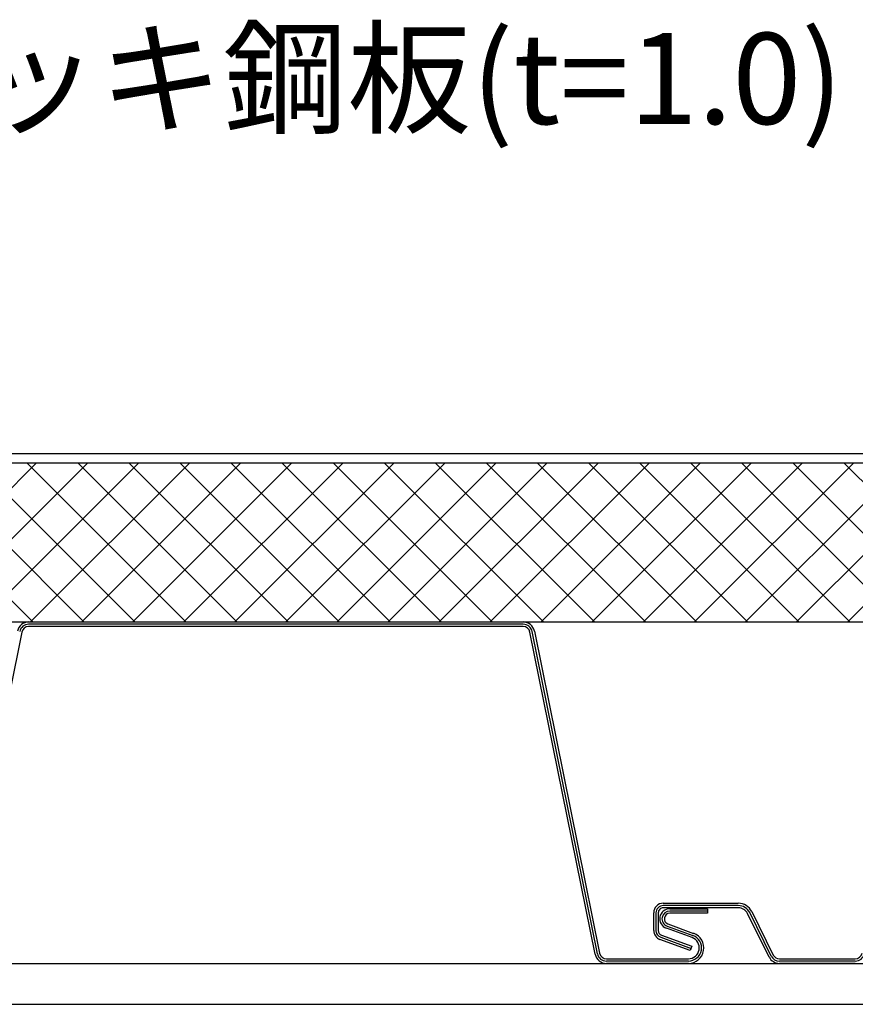
# Model space of a CAD drawing. Units: millimetres. Extents: x 0 to 2760, y 0 to 1910.
# Drawn here: x 1356 to 1539, y 766 to 982 of the extents above; entities that cross this region are included whole.
import ezdxf
from ezdxf.enums import TextEntityAlignment as Align

# ---------------------------------------------------------------- set-up
doc = ezdxf.new("R2010")
doc.units = ezdxf.units.MM
doc.layers.get('0').update_dxf_attribs({"plot": 0})
for name, color, linetype in [('BOUSUI', 1, 'Continuous'), ('dannnetu', 6, 'Continuous'), ('dekki', 3, 'Continuous'), ('MOJI', 7, 'Continuous'), ('TEKKOTU', 7, 'Continuous')]:
    doc.layers.add(name, color=color, linetype=linetype)
doc.layers.add('HATCH', color=9, linetype='Continuous', lineweight=9)
doc.styles.add('MSゴシック', font='txt')

msp = doc.modelspace()

# ---------------------------------------------------------------- linework, layer by layer
at = {"linetype": 'Continuous', "ltscale": 0.05}
for p, q in [((1466.32, 849.5), (1357.59, 849.5)), ((1482.63, 777.1), (1468.28, 847.9)), ((1513.6, 787.7), (1497.1, 787.7)), ((1495.5, 786.1), (1495.5, 782.22)), ((1506.85, 786.5), (1498.54, 786.5)), ((1520.84, 776.6), (1516.1, 786.16)), ((1497.95, 783.18), (1503.61, 781.13)), ((1496.55, 780.72), (1503.22, 778.29)), ((1502.62, 775.5), (1484.59, 775.5)), ((1539.32, 775.5), (1522.62, 775.5))]:
    msp.add_line(p, q, dxfattribs=at)
for centre, radius, start, end in [((1357.59, 847.5), 2, 90, 168.5412), ((1466.32, 847.5), 2, 11.4588, 90), ((1497.1, 786.1), 1.6, 89.9975, 180.0061), ((1513.6, 784.9), 2.8, 26.8425, 90.0011), ((1498.53, 784.79), 1.71, 89.9787, 250.0319), ((1497.1, 782.22), 1.6, 179.9885, 250.0001), ((1502.62, 778.4), 2.9, 270.0002, 70.001), ((1484.59, 777.5), 2, 191.4588, 270), ((1539.32, 777.5), 2, 270, 348.5412), ((1522.62, 777.5), 2, 206.8464, 269.9665)]:
    msp.add_arc(centre, radius, start, end, dxfattribs=at)
at = {"layer": 'BOUSUI', "ltscale": 0.05}
for p, q in [((1293.85, 887), (1784.19, 887)), ((1293.85, 887), (1784.19, 887)), ((1293.52, 885), (1784.51, 885)), ((1293.52, 885), (1784.51, 885))]:
    msp.add_line(p, q, dxfattribs=at)
at = {"layer": 'dannnetu', "ltscale": 0.05}
for p, q in [((940, 885), (2280, 885)), ((1185, 850), (2280, 850))]:
    msp.add_line(p, q, dxfattribs=at)
at = {"layer": 'dekki', "ltscale": 0.05}
for p, q in [((1357.59, 850), (1466.32, 850)), ((1466.32, 849), (1357.59, 849)), ((1356.12, 847.8), (1341.77, 777)), ((1482.14, 777), (1467.79, 847.8)), ((1468.77, 848), (1483.12, 777.2)), ((1497.1, 788.2), (1513.6, 788.2)), ((1495, 782.22), (1495, 786.1)), ((1496, 786.1), (1496, 782.22)), ((1513.6, 787.2), (1497.1, 787.2)), ((1498.54, 787), (1506.85, 787)), ((1506.85, 786), (1498.54, 786)), ((1506.85, 787), (1506.85, 786)), ((1520.39, 776.37), (1515.65, 785.94)), ((1516.55, 786.39), (1521.28, 776.82)), ((1498.12, 783.65), (1503.78, 781.59)), ((1496.72, 781.19), (1503.39, 778.76)), ((1503.44, 780.66), (1497.78, 782.71)), ((1503.05, 777.82), (1496.38, 780.25)), ((1503.39, 778.76), (1503.05, 777.82)), ((1484.59, 776), (1502.62, 776)), ((1502.62, 775), (1484.59, 775)), ((1522.62, 776), (1539.32, 776)), ((1539.32, 775), (1522.62, 775))]:
    msp.add_line(p, q, dxfattribs=at)
for centre, radius, start, end in [((1357.59, 847.5), 2.5, 90, 168.5412), ((1357.59, 847.5), 1.5, 90, 168.5412), ((1466.32, 847.5), 2.5, 11.4588, 90), ((1466.32, 847.5), 1.5, 11.4588, 90), ((1497.1, 786.1), 2.1, 89.9978, 180.0064), ((1513.6, 784.9), 3.3, 26.8032, 90.0011), ((1497.1, 786.1), 1.1, 89.9969, 180.0055), ((1498.53, 784.79), 2.21, 89.9811, 250.0343), ((1498.53, 784.79), 1.21, 89.9743, 250.0275), ((1513.6, 784.9), 2.3, 26.894, 90.0011), ((1497.1, 782.22), 2.1, 179.9899, 250.0015), ((1497.1, 782.22), 1.1, 179.9859, 249.9975), ((1502.62, 778.4), 3.4, 270.0004, 70.0013), ((1502.62, 778.4), 2.4, 269.9997, 70.0006), ((1484.59, 777.5), 2.5, 191.4588, 270), ((1484.59, 777.5), 1.5, 191.4588, 270), ((1522.62, 777.5), 1.5, 206.9185, 269.961), ((1539.32, 777.5), 1.5, 270, 348.5412), ((1522.62, 777.5), 2.5, 206.7967, 269.9699)]:
    msp.add_arc(centre, radius, start, end, dxfattribs=at)
at = {"layer": 'HATCH', "linetype": 'Continuous'}
for p, q in [((1358.49, 850), (1323.49, 885)), ((1324.36, 850), (1359.36, 885)), ((1369.72, 850), (1334.72, 885)), ((1335.59, 850), (1370.59, 885)), ((1380.94, 850), (1345.94, 885)), ((1346.81, 850), (1381.81, 885)), ((1392.17, 850), (1357.17, 885)), ((1358.04, 850), (1393.04, 885)), ((1403.39, 850), (1368.39, 885)), ((1369.26, 850), (1404.26, 885)), ((1414.62, 850), (1379.62, 885)), ((1380.49, 850), (1415.49, 885)), ((1425.84, 850), (1390.84, 885)), ((1391.71, 850), (1426.71, 885)), ((1437.07, 850), (1402.07, 885)), ((1402.94, 850), (1437.94, 885)), ((1448.29, 850), (1413.29, 885)), ((1414.16, 850), (1449.16, 885)), ((1459.52, 850), (1424.52, 885)), ((1425.39, 850), (1460.39, 885)), ((1470.74, 850), (1435.74, 885)), ((1436.61, 850), (1471.61, 885)), ((1481.97, 850), (1446.97, 885)), ((1447.84, 850), (1482.84, 885)), ((1493.2, 850), (1458.2, 885)), ((1459.06, 850), (1494.06, 885)), ((1504.42, 850), (1469.42, 885)), ((1470.29, 850), (1505.29, 885)), ((1515.65, 850), (1480.65, 885)), ((1481.51, 850), (1516.51, 885)), ((1526.87, 850), (1491.87, 885)), ((1492.74, 850), (1527.74, 885)), ((1538.1, 850), (1503.1, 885)), ((1503.97, 850), (1538.97, 885)), ((1549.32, 850), (1514.32, 885)), ((1515.19, 850), (1550.19, 885)), ((1560.55, 850), (1525.55, 885)), ((1526.42, 850), (1561.42, 885)), ((1571.77, 850), (1536.77, 885)), ((1537.64, 850), (1572.64, 885))]:
    msp.add_line(p, q, dxfattribs=at)
at = {"layer": 'TEKKOTU'}
for p, q in [((1205, 775), (2280, 775)), ((1205, 766), (2280, 766))]:
    msp.add_line(p, q, dxfattribs=at)

# ---------------------------------------------------------------- texts
at = {"layer": 'MOJI', "ltscale": 0.05, "style": 'MSゴシック'}
msp.add_text('溶融亜鉛メッキ鋼板(t=1.0)', height=20, dxfattribs=at).set_placement((1209.35, 969.42), align=Align.MIDDLE_LEFT)

doc.saveas('drawing.dxf')
